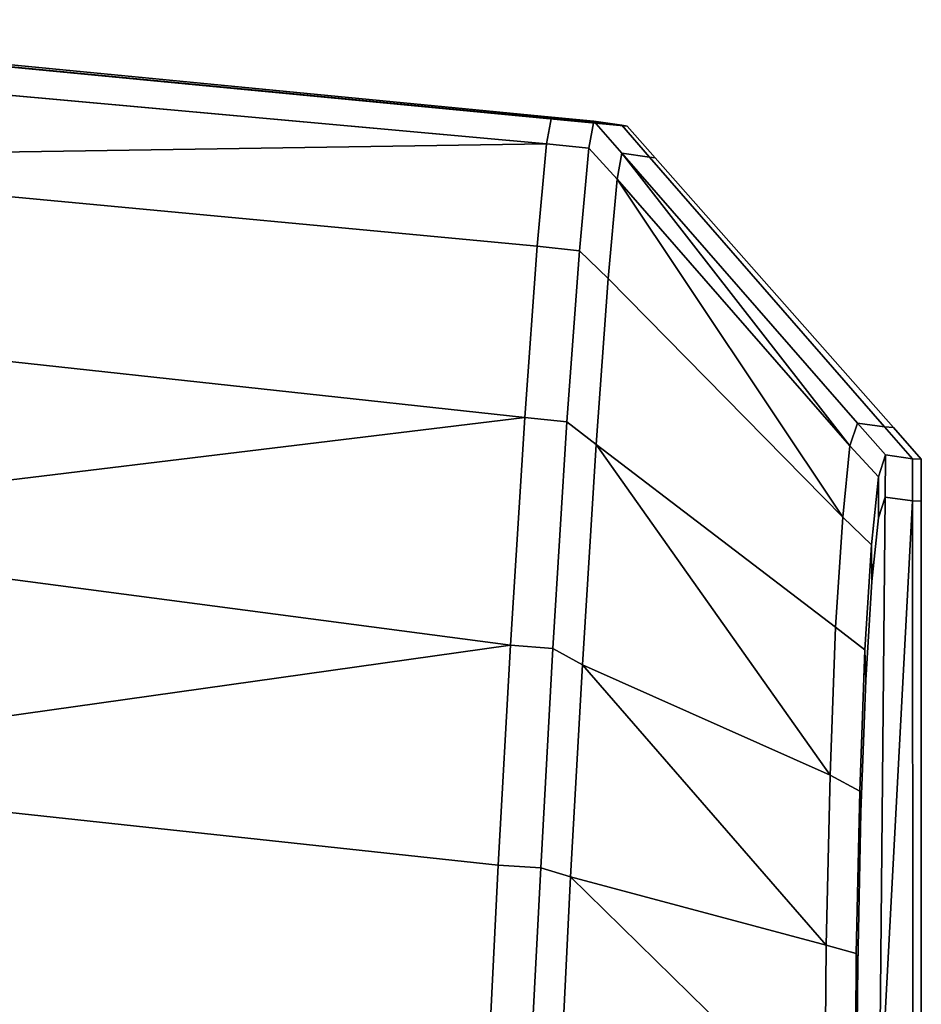
# Model space of a CAD drawing. Extents: x 0 to 0.134, y -0.9 to 0.
# Drawn here: x 0.128 to 0.134, y -0.264 to -0.258 of the extents above; entities that cross this region are included whole.
import ezdxf

# ---------------------------------------------------------------- set-up
doc = ezdxf.new("R2010")
doc.units = 0
doc.layers.add('L3_HANDLE', color=7, linetype='CONTINUOUS')

msp = doc.modelspace()

# ---------------------------------------------------------------- linework, layer by layer
at = {"layer": 'L3_HANDLE', "color": 8}
for points, invisible_edges in [([(0.125204, -0.257855, 1), (0.131643, -0.25847, 1.00566), (0.131675, -0.258475, 1), (0.125204, -0.257855, 1)], 9), ([(0.131643, -0.25847, 1.00566), (0.125204, -0.257855, 1), (0.125269, -0.257858, 1.005657), (0.131643, -0.25847, 1.00566)], 9), ([(0.131675, -0.258475, 1), (0.125269, -0.257858, 0.994343), (0.125204, -0.257855, 1), (0.131675, -0.258475, 1)], 9), ([(0.125551, -0.257872, 1.011436), (0.131643, -0.25847, 1.00566), (0.125269, -0.257858, 1.005657), (0.125551, -0.257872, 1.011436)], 9), ([(0.125269, -0.257858, 0.994343), (0.131675, -0.258475, 1), (0.131643, -0.25847, 0.99434), (0.125269, -0.257858, 0.994343)], 9), ([(0.125269, -0.257858, 0.994343), (0.131474, -0.258445, 0.988754), (0.125551, -0.257872, 0.988564), (0.125269, -0.257858, 0.994343)], 9), ([(0.131474, -0.258445, 0.988754), (0.125269, -0.257858, 0.994343), (0.131643, -0.25847, 0.99434), (0.131474, -0.258445, 0.988754)], 9), ([(0.125551, -0.257872, 1.011436), (0.131443, -0.258607, 1.012639), (0.131474, -0.258445, 1.011246), (0.125551, -0.257872, 1.011436)], 9), ([(0.131443, -0.258607, 1.012639), (0.125551, -0.257872, 1.011436), (0.125639, -0.258083, 1.012981), (0.131443, -0.258607, 1.012639)], 9), ([(0.131643, -0.25847, 1.00566), (0.125551, -0.257872, 1.011436), (0.131474, -0.258445, 1.011246), (0.131643, -0.25847, 1.00566)], 9), ([(0.125551, -0.257872, 0.988564), (0.131443, -0.258607, 0.987361), (0.125639, -0.258083, 0.987019), (0.125551, -0.257872, 0.988564)], 9), ([(0.131443, -0.258607, 0.987361), (0.125551, -0.257872, 0.988564), (0.131474, -0.258445, 0.988754), (0.131443, -0.258607, 0.987361)], 9), ([(0.125719, -0.258695, 1.01442), (0.131443, -0.258607, 1.012639), (0.125639, -0.258083, 1.012981), (0.125719, -0.258695, 1.01442)], 8), ([(0.131443, -0.258607, 0.987361), (0.125719, -0.258695, 0.98558), (0.125639, -0.258083, 0.987019), (0.131443, -0.258607, 0.987361)], 8), ([(0.131443, -0.258607, 1.012639), (0.13173, -0.25847, 1.011251), (0.131474, -0.258445, 1.011246), (0.131443, -0.258607, 1.012639)], 9), ([(0.13173, -0.25847, 0.988749), (0.131443, -0.258607, 0.987361), (0.131474, -0.258445, 0.988754), (0.13173, -0.25847, 0.988749)], 9), ([(0.13173, -0.25847, 1.011251), (0.131443, -0.258607, 1.012639), (0.131699, -0.258634, 1.012639), (0.13173, -0.25847, 1.011251)], 9), ([(0.131443, -0.258607, 0.987361), (0.13173, -0.25847, 0.988749), (0.131699, -0.258634, 0.987361), (0.131443, -0.258607, 0.987361)], 9), ([(0.131474, -0.258445, 1.011246), (0.131899, -0.258494, 1.005664), (0.131643, -0.25847, 1.00566), (0.131474, -0.258445, 1.011246)], 9), ([(0.131899, -0.258494, 1.005664), (0.131474, -0.258445, 1.011246), (0.13173, -0.25847, 1.011251), (0.131899, -0.258494, 1.005664)], 9), ([(0.131474, -0.258445, 0.988754), (0.131899, -0.258494, 0.994336), (0.13173, -0.25847, 0.988749), (0.131474, -0.258445, 0.988754)], 9), ([(0.131899, -0.258494, 0.994336), (0.131474, -0.258445, 0.988754), (0.131643, -0.25847, 0.99434), (0.131899, -0.258494, 0.994336)], 9), ([(0.131899, -0.258494, 1.005664), (0.131675, -0.258475, 1), (0.131643, -0.25847, 1.00566), (0.131899, -0.258494, 1.005664)], 9), ([(0.131643, -0.25847, 0.99434), (0.131932, -0.258499, 1), (0.131899, -0.258494, 0.994336), (0.131643, -0.25847, 0.99434)], 9), ([(0.131932, -0.258499, 1), (0.131643, -0.25847, 0.99434), (0.131675, -0.258475, 1), (0.131932, -0.258499, 1)], 9), ([(0.131675, -0.258475, 1), (0.131899, -0.258494, 1.005664), (0.131932, -0.258499, 1), (0.131675, -0.258475, 1)], 9), ([(0.131699, -0.258634, 1.012639), (0.131899, -0.258663, 1.011245), (0.13173, -0.25847, 1.011251), (0.131699, -0.258634, 1.012639)], 9), ([(0.131899, -0.258663, 0.988755), (0.131699, -0.258634, 0.987361), (0.13173, -0.25847, 0.988749), (0.131899, -0.258663, 0.988755)], 9), ([(0.131899, -0.258663, 1.011245), (0.131899, -0.258494, 1.005664), (0.13173, -0.25847, 1.011251), (0.131899, -0.258663, 1.011245)], 9), ([(0.131899, -0.258494, 0.994336), (0.131899, -0.258663, 0.988755), (0.13173, -0.25847, 0.988749), (0.131899, -0.258494, 0.994336)], 9), ([(0.131899, -0.258494, 1.005664), (0.131899, -0.258663, 1.011245), (0.132067, -0.258687, 1.005668), (0.131899, -0.258494, 1.005664)], 9), ([(0.132067, -0.258687, 1.005668), (0.131932, -0.258499, 1), (0.131899, -0.258494, 1.005664), (0.132067, -0.258687, 1.005668)], 9), ([(0.131899, -0.258663, 0.988755), (0.131899, -0.258494, 0.994336), (0.132067, -0.258687, 0.994332), (0.131899, -0.258663, 0.988755)], 9), ([(0.131932, -0.258499, 1), (0.132067, -0.258687, 0.994332), (0.131899, -0.258494, 0.994336), (0.131932, -0.258499, 1)], 9), ([(0.131932, -0.258499, 1), (0.132067, -0.258687, 1.005668), (0.132101, -0.258691, 1), (0.131932, -0.258499, 1)], 9), ([(0.132067, -0.258687, 0.994332), (0.131932, -0.258499, 1), (0.132101, -0.258691, 1), (0.132067, -0.258687, 0.994332)], 9), ([(0.125719, -0.258695, 1.01442), (0.131386, -0.259226, 1.014201), (0.131443, -0.258607, 1.012639), (0.125719, -0.258695, 1.01442)], 8), ([(0.131443, -0.258607, 0.987361), (0.131386, -0.259226, 0.985799), (0.125719, -0.258695, 0.98558), (0.131443, -0.258607, 0.987361)], 8), ([(0.131386, -0.259226, 1.014201), (0.131699, -0.258634, 1.012639), (0.131443, -0.258607, 1.012639), (0.131386, -0.259226, 1.014201)], 9), ([(0.131443, -0.258607, 0.987361), (0.131642, -0.259254, 0.985803), (0.131386, -0.259226, 0.985799), (0.131443, -0.258607, 0.987361)], 9), ([(0.131642, -0.259254, 0.985803), (0.131443, -0.258607, 0.987361), (0.131699, -0.258634, 0.987361), (0.131642, -0.259254, 0.985803)], 9), ([(0.131699, -0.258634, 1.012639), (0.131386, -0.259226, 1.014201), (0.131642, -0.259254, 1.014197), (0.131699, -0.258634, 1.012639)], 9), ([(0.131642, -0.259254, 1.014197), (0.131871, -0.258821, 1.012598), (0.131699, -0.258634, 1.012639), (0.131642, -0.259254, 1.014197)], 9), ([(0.131871, -0.258821, 0.987402), (0.131642, -0.259254, 0.985803), (0.131699, -0.258634, 0.987361), (0.131871, -0.258821, 0.987402)], 9), ([(0.131899, -0.258663, 1.011245), (0.131699, -0.258634, 1.012639), (0.131871, -0.258821, 1.012598), (0.131899, -0.258663, 1.011245)], 9), ([(0.131699, -0.258634, 0.987361), (0.131899, -0.258663, 0.988755), (0.131871, -0.258821, 0.987402), (0.131699, -0.258634, 0.987361)], 9), ([(0.131899, -0.258663, 1.011245), (0.131871, -0.258821, 1.012598), (0.133281, -0.260436, 1.012409), (0.131899, -0.258663, 1.011245)], 8), ([(0.131899, -0.258663, 0.988755), (0.133281, -0.260436, 0.987591), (0.131871, -0.258821, 0.987402), (0.131899, -0.258663, 0.988755)], 8), ([(0.131899, -0.258663, 1.011245), (0.133281, -0.260436, 1.012409), (0.133327, -0.260298, 1.011332), (0.131899, -0.258663, 1.011245)], 8), ([(0.133327, -0.260298, 1.011332), (0.132067, -0.258687, 1.005668), (0.131899, -0.258663, 1.011245), (0.133327, -0.260298, 1.011332)], 9), ([(0.131899, -0.258663, 0.988755), (0.133327, -0.260298, 0.988668), (0.133281, -0.260436, 0.987591), (0.131899, -0.258663, 0.988755)], 8), ([(0.132067, -0.258687, 0.994332), (0.133327, -0.260298, 0.988668), (0.131899, -0.258663, 0.988755), (0.132067, -0.258687, 0.994332)], 9), ([(0.125719, -0.258695, 1.01442), (0.131311, -0.260265, 1.015532), (0.131386, -0.259226, 1.014201), (0.125719, -0.258695, 1.01442)], 9), ([(0.131311, -0.260265, 1.015532), (0.125719, -0.258695, 1.01442), (0.125785, -0.259663, 1.015659), (0.131311, -0.260265, 1.015532)], 9), ([(0.125719, -0.258695, 0.98558), (0.131311, -0.260265, 0.984468), (0.125785, -0.259663, 0.984341), (0.125719, -0.258695, 0.98558)], 9), ([(0.131311, -0.260265, 0.984468), (0.125719, -0.258695, 0.98558), (0.131386, -0.259226, 0.985799), (0.131311, -0.260265, 0.984468)], 9), ([(0.132067, -0.258687, 1.005668), (0.133327, -0.260298, 1.011332), (0.133491, -0.260321, 1.005661), (0.132067, -0.258687, 1.005668)], 9), ([(0.133491, -0.260321, 1.005661), (0.132101, -0.258691, 1), (0.132067, -0.258687, 1.005668), (0.133491, -0.260321, 1.005661)], 9), ([(0.133327, -0.260298, 0.988668), (0.132067, -0.258687, 0.994332), (0.133491, -0.260321, 0.994339), (0.133327, -0.260298, 0.988668)], 9), ([(0.132101, -0.258691, 1), (0.133491, -0.260321, 0.994339), (0.132067, -0.258687, 0.994332), (0.132101, -0.258691, 1)], 9), ([(0.132101, -0.258691, 1), (0.133491, -0.260321, 1.005661), (0.133544, -0.260324, 1), (0.132101, -0.258691, 1)], 9), ([(0.133491, -0.260321, 0.994339), (0.132101, -0.258691, 1), (0.133544, -0.260324, 1), (0.133491, -0.260321, 0.994339)], 9), ([(0.131871, -0.258821, 1.012598), (0.131642, -0.259254, 1.014197), (0.131816, -0.259422, 1.014111), (0.131871, -0.258821, 1.012598)], 9), ([(0.131642, -0.259254, 0.985803), (0.131871, -0.258821, 0.987402), (0.131816, -0.259422, 0.985889), (0.131642, -0.259254, 0.985803)], 9), ([(0.131871, -0.258821, 1.012598), (0.131816, -0.259422, 1.014111), (0.133237, -0.260867, 1.013419), (0.131871, -0.258821, 1.012598)], 8), ([(0.131871, -0.258821, 0.987402), (0.133237, -0.260867, 0.986581), (0.131816, -0.259422, 0.985889), (0.131871, -0.258821, 0.987402)], 8), ([(0.131871, -0.258821, 1.012598), (0.133237, -0.260867, 1.013419), (0.133281, -0.260436, 1.012409), (0.131871, -0.258821, 1.012598)], 8), ([(0.131871, -0.258821, 0.987402), (0.133281, -0.260436, 0.987591), (0.133237, -0.260867, 0.986581), (0.131871, -0.258821, 0.987402)], 8), ([(0.131567, -0.26029, 1.015524), (0.131386, -0.259226, 1.014201), (0.131311, -0.260265, 1.015532), (0.131567, -0.26029, 1.015524)], 9), ([(0.131386, -0.259226, 0.985799), (0.131567, -0.26029, 0.984476), (0.131311, -0.260265, 0.984468), (0.131386, -0.259226, 0.985799)], 9), ([(0.131386, -0.259226, 1.014201), (0.131567, -0.26029, 1.015524), (0.131642, -0.259254, 1.014197), (0.131386, -0.259226, 1.014201)], 9), ([(0.131567, -0.26029, 0.984476), (0.131386, -0.259226, 0.985799), (0.131642, -0.259254, 0.985803), (0.131567, -0.26029, 0.984476)], 9), ([(0.131567, -0.26029, 1.015524), (0.131816, -0.259422, 1.014111), (0.131642, -0.259254, 1.014197), (0.131567, -0.26029, 1.015524)], 9), ([(0.131816, -0.259422, 0.985889), (0.131567, -0.26029, 0.984476), (0.131642, -0.259254, 0.985803), (0.131816, -0.259422, 0.985889)], 9), ([(0.131816, -0.259422, 1.014111), (0.131567, -0.26029, 1.015524), (0.131744, -0.260428, 1.015398), (0.131816, -0.259422, 1.014111)], 9), ([(0.131567, -0.26029, 0.984476), (0.131816, -0.259422, 0.985889), (0.131744, -0.260428, 0.984602), (0.131567, -0.26029, 0.984476)], 9), ([(0.131744, -0.260428, 1.015398), (0.133237, -0.260867, 1.013419), (0.131816, -0.259422, 1.014111), (0.131744, -0.260428, 1.015398)], 9), ([(0.133237, -0.260867, 0.986581), (0.131744, -0.260428, 0.984602), (0.131816, -0.259422, 0.985889), (0.133237, -0.260867, 0.986581)], 9), ([(0.131311, -0.260265, 1.015532), (0.125785, -0.259663, 1.015659), (0.125827, -0.26093, 1.016609), (0.131311, -0.260265, 1.015532)], 8), ([(0.131311, -0.260265, 0.984468), (0.125827, -0.26093, 0.983391), (0.125785, -0.259663, 0.984341), (0.131311, -0.260265, 0.984468)], 8), ([(0.131311, -0.260265, 1.015532), (0.125827, -0.26093, 1.016609), (0.131226, -0.261643, 1.016528), (0.131311, -0.260265, 1.015532)], 8), ([(0.131311, -0.260265, 0.984468), (0.131226, -0.261643, 0.983472), (0.125827, -0.26093, 0.983391), (0.131311, -0.260265, 0.984468)], 8), ([(0.131482, -0.261664, 1.016518), (0.131311, -0.260265, 1.015532), (0.131226, -0.261643, 1.016528), (0.131482, -0.261664, 1.016518)], 9), ([(0.131311, -0.260265, 0.984468), (0.131482, -0.261664, 0.983482), (0.131226, -0.261643, 0.983472), (0.131311, -0.260265, 0.984468)], 9), ([(0.131311, -0.260265, 1.015532), (0.131482, -0.261664, 1.016518), (0.131567, -0.26029, 1.015524), (0.131311, -0.260265, 1.015532)], 9), ([(0.131482, -0.261664, 0.983482), (0.131311, -0.260265, 0.984468), (0.131567, -0.26029, 0.984476), (0.131482, -0.261664, 0.983482)], 9), ([(0.131482, -0.261664, 1.016518), (0.131744, -0.260428, 1.015398), (0.131567, -0.26029, 1.015524), (0.131482, -0.261664, 1.016518)], 9), ([(0.131744, -0.260428, 0.984602), (0.131482, -0.261664, 0.983482), (0.131567, -0.26029, 0.984476), (0.131744, -0.260428, 0.984602)], 9), ([(0.133281, -0.260436, 1.012409), (0.133496, -0.26049, 1.011327), (0.133327, -0.260298, 1.011332), (0.133281, -0.260436, 1.012409)], 9), ([(0.133496, -0.26049, 0.988673), (0.133281, -0.260436, 0.987591), (0.133327, -0.260298, 0.988668), (0.133496, -0.26049, 0.988673)], 9), ([(0.133496, -0.26049, 1.011327), (0.133491, -0.260321, 1.005661), (0.133327, -0.260298, 1.011332), (0.133496, -0.26049, 1.011327)], 9), ([(0.133491, -0.260321, 0.994339), (0.133496, -0.26049, 0.988673), (0.133327, -0.260298, 0.988668), (0.133491, -0.260321, 0.994339)], 9), ([(0.13366, -0.260514, 1.005664), (0.133544, -0.260324, 1), (0.133491, -0.260321, 1.005661), (0.13366, -0.260514, 1.005664)], 9), ([(0.133491, -0.260321, 1.005661), (0.133496, -0.26049, 1.011327), (0.13366, -0.260514, 1.005664), (0.133491, -0.260321, 1.005661)], 9), ([(0.133544, -0.260324, 1), (0.13366, -0.260514, 0.994336), (0.133491, -0.260321, 0.994339), (0.133544, -0.260324, 1)], 9), ([(0.133496, -0.26049, 0.988673), (0.133491, -0.260321, 0.994339), (0.13366, -0.260514, 0.994336), (0.133496, -0.26049, 0.988673)], 9), ([(0.133544, -0.260324, 1), (0.13366, -0.260514, 1.005664), (0.133713, -0.260516, 1), (0.133544, -0.260324, 1)], 9), ([(0.13366, -0.260514, 0.994336), (0.133544, -0.260324, 1), (0.133713, -0.260516, 1), (0.13366, -0.260514, 0.994336)], 9), ([(0.131744, -0.260428, 1.015398), (0.131482, -0.261664, 1.016518), (0.131661, -0.261762, 1.016364), (0.131744, -0.260428, 1.015398)], 9), ([(0.131482, -0.261664, 0.983482), (0.131744, -0.260428, 0.984602), (0.131661, -0.261762, 0.983636), (0.131482, -0.261664, 0.983482)], 9), ([(0.131744, -0.260428, 1.015398), (0.131661, -0.261762, 1.016364), (0.133161, -0.262431, 1.014957), (0.131744, -0.260428, 1.015398)], 8), ([(0.131744, -0.260428, 0.984602), (0.133161, -0.262431, 0.985043), (0.131661, -0.261762, 0.983636), (0.131744, -0.260428, 0.984602)], 8), ([(0.131744, -0.260428, 1.015398), (0.133161, -0.262431, 1.014957), (0.133194, -0.261535, 1.014297), (0.131744, -0.260428, 1.015398)], 8), ([(0.133237, -0.260867, 1.013419), (0.131744, -0.260428, 1.015398), (0.133194, -0.261535, 1.014297), (0.133237, -0.260867, 1.013419)], 9), ([(0.131744, -0.260428, 0.984602), (0.133194, -0.261535, 0.985703), (0.133161, -0.262431, 0.985043), (0.131744, -0.260428, 0.984602)], 8), ([(0.131744, -0.260428, 0.984602), (0.133237, -0.260867, 0.986581), (0.133194, -0.261535, 0.985703), (0.131744, -0.260428, 0.984602)], 9), ([(0.133237, -0.260867, 1.013419), (0.133453, -0.260623, 1.012367), (0.133281, -0.260436, 1.012409), (0.133237, -0.260867, 1.013419)], 9), ([(0.133453, -0.260623, 0.987633), (0.133237, -0.260867, 0.986581), (0.133281, -0.260436, 0.987591), (0.133453, -0.260623, 0.987633)], 9), ([(0.133496, -0.26049, 1.011327), (0.133281, -0.260436, 1.012409), (0.133453, -0.260623, 1.012367), (0.133496, -0.26049, 1.011327)], 9), ([(0.133281, -0.260436, 0.987591), (0.133496, -0.26049, 0.988673), (0.133453, -0.260623, 0.987633), (0.133281, -0.260436, 0.987591)], 9), ([(0.133453, -0.260623, 1.012367), (0.133495, -0.260746, 1.011312), (0.133496, -0.26049, 1.011327), (0.133453, -0.260623, 1.012367)], 9), ([(0.133495, -0.260746, 0.988688), (0.133453, -0.260623, 0.987633), (0.133496, -0.26049, 0.988673), (0.133495, -0.260746, 0.988688)], 9), ([(0.133495, -0.260746, 1.011312), (0.13366, -0.260514, 1.005664), (0.133496, -0.26049, 1.011327), (0.133495, -0.260746, 1.011312)], 9), ([(0.13366, -0.260514, 0.994336), (0.133495, -0.260746, 0.988688), (0.133496, -0.26049, 0.988673), (0.13366, -0.260514, 0.994336)], 9), ([(0.13366, -0.260514, 1.005664), (0.133495, -0.260746, 1.011312), (0.133659, -0.260769, 1.005665), (0.13366, -0.260514, 1.005664)], 9), ([(0.133495, -0.260746, 0.988688), (0.13366, -0.260514, 0.994336), (0.133659, -0.260769, 0.994335), (0.133495, -0.260746, 0.988688)], 9), ([(0.133659, -0.260769, 1.005665), (0.133713, -0.260516, 1), (0.13366, -0.260514, 1.005664), (0.133659, -0.260769, 1.005665)], 9), ([(0.133713, -0.260516, 1), (0.133659, -0.260769, 0.994335), (0.13366, -0.260514, 0.994336), (0.133713, -0.260516, 1)], 9), ([(0.133713, -0.260516, 1), (0.133659, -0.260769, 1.005665), (0.133713, -0.260771, 1), (0.133713, -0.260516, 1)], 9), ([(0.133659, -0.260769, 0.994335), (0.133713, -0.260516, 1), (0.133713, -0.260771, 1), (0.133659, -0.260769, 0.994335)], 9), ([(0.133453, -0.260623, 1.012367), (0.133237, -0.260867, 1.013419), (0.133411, -0.261035, 1.013332), (0.133453, -0.260623, 1.012367)], 9), ([(0.133237, -0.260867, 0.986581), (0.133453, -0.260623, 0.987633), (0.133411, -0.261035, 0.986668), (0.133237, -0.260867, 0.986581)], 9), ([(0.133411, -0.261035, 1.013332), (0.133454, -0.260872, 1.012302), (0.133453, -0.260623, 1.012367), (0.133411, -0.261035, 1.013332)], 9), ([(0.133454, -0.260872, 0.987698), (0.133411, -0.261035, 0.986668), (0.133453, -0.260623, 0.987633), (0.133454, -0.260872, 0.987698)], 9), ([(0.133495, -0.260746, 1.011312), (0.133453, -0.260623, 1.012367), (0.133454, -0.260872, 1.012302), (0.133495, -0.260746, 1.011312)], 9), ([(0.133453, -0.260623, 0.987633), (0.133495, -0.260746, 0.988688), (0.133454, -0.260872, 0.987698), (0.133453, -0.260623, 0.987633)], 9), ([(0.133328, -0.263577, 1.01496), (0.133457, -0.264567, 1.011324), (0.133495, -0.260746, 1.011312), (0.133328, -0.263577, 1.01496)], 13), ([(0.133328, -0.263577, 1.01496), (0.133495, -0.260746, 1.011312), (0.133347, -0.262654, 1.014583), (0.133328, -0.263577, 1.01496)], 11), ([(0.133457, -0.264567, 0.988676), (0.133328, -0.263577, 0.98504), (0.133495, -0.260746, 0.988688), (0.133457, -0.264567, 0.988676)], 11), ([(0.133495, -0.260746, 0.988688), (0.133328, -0.263577, 0.98504), (0.133347, -0.262654, 0.985417), (0.133495, -0.260746, 0.988688)], 13), ([(0.133347, -0.262654, 1.014583), (0.133495, -0.260746, 1.011312), (0.133377, -0.261855, 1.013994), (0.133347, -0.262654, 1.014583)], 11), ([(0.133495, -0.260746, 0.988688), (0.133347, -0.262654, 0.985417), (0.133377, -0.261855, 0.986006), (0.133495, -0.260746, 0.988688)], 13), ([(0.133377, -0.261855, 1.013994), (0.133495, -0.260746, 1.011312), (0.133414, -0.261258, 1.013208), (0.133377, -0.261855, 1.013994)], 11), ([(0.133495, -0.260746, 0.988688), (0.133377, -0.261855, 0.986006), (0.133414, -0.261258, 0.986792), (0.133495, -0.260746, 0.988688)], 13), ([(0.133414, -0.261258, 1.013208), (0.133495, -0.260746, 1.011312), (0.133454, -0.260872, 1.012302), (0.133414, -0.261258, 1.013208)], 9), ([(0.133495, -0.260746, 0.988688), (0.133414, -0.261258, 0.986792), (0.133454, -0.260872, 0.987698), (0.133495, -0.260746, 0.988688)], 9), ([(0.133495, -0.260746, 1.011312), (0.133457, -0.264567, 1.011324), (0.133659, -0.260769, 1.005665), (0.133495, -0.260746, 1.011312)], 8), ([(0.133495, -0.260746, 0.988688), (0.133659, -0.260769, 0.994335), (0.133457, -0.264567, 0.988676), (0.133495, -0.260746, 0.988688)], 8), ([(0.133659, -0.260769, 1.005665), (0.133457, -0.264567, 1.011324), (0.133661, -0.264567, 1.005664), (0.133659, -0.260769, 1.005665)], 8), ([(0.133659, -0.260769, 0.994335), (0.133661, -0.264567, 0.994336), (0.133457, -0.264567, 0.988676), (0.133659, -0.260769, 0.994335)], 8), ([(0.133661, -0.264567, 1.005664), (0.133713, -0.260771, 1), (0.133659, -0.260769, 1.005665), (0.133661, -0.264567, 1.005664)], 9), ([(0.133713, -0.260771, 1), (0.133661, -0.264567, 0.994336), (0.133659, -0.260769, 0.994335), (0.133713, -0.260771, 1)], 9), ([(0.133713, -0.260771, 1), (0.133661, -0.264567, 1.005664), (0.133712, -0.264568, 1), (0.133713, -0.260771, 1)], 9), ([(0.133661, -0.264567, 0.994336), (0.133713, -0.260771, 1), (0.133712, -0.264568, 1), (0.133661, -0.264567, 0.994336)], 9), ([(0.133194, -0.261535, 1.014297), (0.133411, -0.261035, 1.013332), (0.133237, -0.260867, 1.013419), (0.133194, -0.261535, 1.014297)], 9), ([(0.133411, -0.261035, 0.986668), (0.133194, -0.261535, 0.985703), (0.133237, -0.260867, 0.986581), (0.133411, -0.261035, 0.986668)], 9), ([(0.133454, -0.260872, 1.012302), (0.133411, -0.261035, 1.013332), (0.133414, -0.261258, 1.013208), (0.133454, -0.260872, 1.012302)], 9), ([(0.133411, -0.261035, 0.986668), (0.133454, -0.260872, 0.987698), (0.133414, -0.261258, 0.986792), (0.133411, -0.261035, 0.986668)], 9), ([(0.131226, -0.261643, 1.016528), (0.125827, -0.26093, 1.016609), (0.125843, -0.262403, 1.017215), (0.131226, -0.261643, 1.016528)], 8), ([(0.131226, -0.261643, 0.983472), (0.125843, -0.262403, 0.982785), (0.125827, -0.26093, 0.983391), (0.131226, -0.261643, 0.983472)], 8), ([(0.133411, -0.261035, 1.013332), (0.133194, -0.261535, 1.014297), (0.133371, -0.261672, 1.014172), (0.133411, -0.261035, 1.013332)], 9), ([(0.133194, -0.261535, 0.985703), (0.133411, -0.261035, 0.986668), (0.133371, -0.261672, 0.985828), (0.133194, -0.261535, 0.985703)], 9), ([(0.133371, -0.261672, 1.014172), (0.133414, -0.261258, 1.013208), (0.133411, -0.261035, 1.013332), (0.133371, -0.261672, 1.014172)], 9), ([(0.133414, -0.261258, 0.986792), (0.133371, -0.261672, 0.985828), (0.133411, -0.261035, 0.986668), (0.133414, -0.261258, 0.986792)], 9), ([(0.133414, -0.261258, 1.013208), (0.133371, -0.261672, 1.014172), (0.133377, -0.261855, 1.013994), (0.133414, -0.261258, 1.013208)], 9), ([(0.133371, -0.261672, 0.985828), (0.133414, -0.261258, 0.986792), (0.133377, -0.261855, 0.986006), (0.133371, -0.261672, 0.985828)], 9), ([(0.133161, -0.262431, 1.014957), (0.133371, -0.261672, 1.014172), (0.133194, -0.261535, 1.014297), (0.133161, -0.262431, 1.014957)], 9), ([(0.133371, -0.261672, 0.985828), (0.133161, -0.262431, 0.985043), (0.133194, -0.261535, 0.985703), (0.133371, -0.261672, 0.985828)], 9), ([(0.131226, -0.261643, 1.016528), (0.125843, -0.262403, 1.017215), (0.131151, -0.262975, 1.017045), (0.131226, -0.261643, 1.016528)], 8), ([(0.131226, -0.261643, 0.983472), (0.131151, -0.262975, 0.982955), (0.125843, -0.262403, 0.982785), (0.131226, -0.261643, 0.983472)], 8), ([(0.131408, -0.262992, 1.017035), (0.131226, -0.261643, 1.016528), (0.131151, -0.262975, 1.017045), (0.131408, -0.262992, 1.017035)], 9), ([(0.131226, -0.261643, 0.983472), (0.131408, -0.262992, 0.982965), (0.131151, -0.262975, 0.982955), (0.131226, -0.261643, 0.983472)], 9), ([(0.131226, -0.261643, 1.016528), (0.131408, -0.262992, 1.017035), (0.131482, -0.261664, 1.016518), (0.131226, -0.261643, 1.016528)], 9), ([(0.131408, -0.262992, 0.982965), (0.131226, -0.261643, 0.983472), (0.131482, -0.261664, 0.983482), (0.131408, -0.262992, 0.982965)], 9), ([(0.131408, -0.262992, 1.017035), (0.131661, -0.261762, 1.016364), (0.131482, -0.261664, 1.016518), (0.131408, -0.262992, 1.017035)], 9), ([(0.131661, -0.261762, 0.983636), (0.131408, -0.262992, 0.982965), (0.131482, -0.261664, 0.983482), (0.131661, -0.261762, 0.983636)], 9), ([(0.133371, -0.261672, 1.014172), (0.133161, -0.262431, 1.014957), (0.13334, -0.262527, 1.014802), (0.133371, -0.261672, 1.014172)], 9), ([(0.133161, -0.262431, 0.985043), (0.133371, -0.261672, 0.985828), (0.13334, -0.262527, 0.985198), (0.133161, -0.262431, 0.985043)], 9), ([(0.13334, -0.262527, 1.014802), (0.133377, -0.261855, 1.013994), (0.133371, -0.261672, 1.014172), (0.13334, -0.262527, 1.014802)], 9), ([(0.133377, -0.261855, 0.986006), (0.13334, -0.262527, 0.985198), (0.133371, -0.261672, 0.985828), (0.133377, -0.261855, 0.986006)], 9), ([(0.131661, -0.261762, 1.016364), (0.131408, -0.262992, 1.017035), (0.131589, -0.263046, 1.016865), (0.131661, -0.261762, 1.016364)], 9), ([(0.131408, -0.262992, 0.982965), (0.131661, -0.261762, 0.983636), (0.131589, -0.263046, 0.983135), (0.131408, -0.262992, 0.982965)], 9), ([(0.131661, -0.261762, 1.016364), (0.131589, -0.263046, 1.016865), (0.133137, -0.26346, 1.015374), (0.131661, -0.261762, 1.016364)], 8), ([(0.131661, -0.261762, 0.983636), (0.133137, -0.26346, 0.984626), (0.131589, -0.263046, 0.983135), (0.131661, -0.261762, 0.983636)], 8), ([(0.131661, -0.261762, 1.016364), (0.133137, -0.26346, 1.015374), (0.133161, -0.262431, 1.014957), (0.131661, -0.261762, 1.016364)], 8), ([(0.131661, -0.261762, 0.983636), (0.133161, -0.262431, 0.985043), (0.133137, -0.26346, 0.984626), (0.131661, -0.261762, 0.983636)], 8), ([(0.133377, -0.261855, 1.013994), (0.13334, -0.262527, 1.014802), (0.133347, -0.262654, 1.014583), (0.133377, -0.261855, 1.013994)], 9), ([(0.13334, -0.262527, 0.985198), (0.133377, -0.261855, 0.986006), (0.133347, -0.262654, 0.985417), (0.13334, -0.262527, 0.985198)], 9), ([(0.13107, -0.264561, 1.017248), (0.125843, -0.262403, 1.017215), (0.125827, -0.263984, 1.017424), (0.13107, -0.264561, 1.017248)], 9), ([(0.125843, -0.262403, 0.982785), (0.13107, -0.264561, 0.982752), (0.125827, -0.263984, 0.982576), (0.125843, -0.262403, 0.982785)], 9), ([(0.125843, -0.262403, 1.017215), (0.13107, -0.264561, 1.017248), (0.131151, -0.262975, 1.017045), (0.125843, -0.262403, 1.017215)], 9), ([(0.13107, -0.264561, 0.982752), (0.125843, -0.262403, 0.982785), (0.131151, -0.262975, 0.982955), (0.13107, -0.264561, 0.982752)], 9), ([(0.133137, -0.26346, 1.015374), (0.13334, -0.262527, 1.014802), (0.133161, -0.262431, 1.014957), (0.133137, -0.26346, 1.015374)], 9), ([(0.13334, -0.262527, 0.985198), (0.133137, -0.26346, 0.984626), (0.133161, -0.262431, 0.985043), (0.13334, -0.262527, 0.985198)], 9), ([(0.13334, -0.262527, 1.014802), (0.133137, -0.26346, 1.015374), (0.133319, -0.26351, 1.015203), (0.13334, -0.262527, 1.014802)], 9), ([(0.133137, -0.26346, 0.984626), (0.13334, -0.262527, 0.985198), (0.133319, -0.26351, 0.984797), (0.133137, -0.26346, 0.984626)], 9), ([(0.133319, -0.26351, 1.015203), (0.133347, -0.262654, 1.014583), (0.13334, -0.262527, 1.014802), (0.133319, -0.26351, 1.015203)], 9), ([(0.133347, -0.262654, 0.985417), (0.133319, -0.26351, 0.984797), (0.13334, -0.262527, 0.985198), (0.133347, -0.262654, 0.985417)], 9), ([(0.133347, -0.262654, 1.014583), (0.133319, -0.26351, 1.015203), (0.133328, -0.263577, 1.01496), (0.133347, -0.262654, 1.014583)], 9), ([(0.133319, -0.26351, 0.984797), (0.133347, -0.262654, 0.985417), (0.133328, -0.263577, 0.98504), (0.133319, -0.26351, 0.984797)], 9), ([(0.131327, -0.264568, 1.017239), (0.131151, -0.262975, 1.017045), (0.13107, -0.264561, 1.017248), (0.131327, -0.264568, 1.017239)], 9), ([(0.131151, -0.262975, 0.982955), (0.131327, -0.264568, 0.982761), (0.13107, -0.264561, 0.982752), (0.131151, -0.262975, 0.982955)], 9), ([(0.131151, -0.262975, 1.017045), (0.131327, -0.264568, 1.017239), (0.131408, -0.262992, 1.017035), (0.131151, -0.262975, 1.017045)], 9), ([(0.131327, -0.264568, 0.982761), (0.131151, -0.262975, 0.982955), (0.131408, -0.262992, 0.982965), (0.131327, -0.264568, 0.982761)], 9), ([(0.131511, -0.264584, 1.017064), (0.131408, -0.262992, 1.017035), (0.131327, -0.264568, 1.017239), (0.131511, -0.264584, 1.017064)], 9), ([(0.131408, -0.262992, 0.982965), (0.131511, -0.264584, 0.982936), (0.131327, -0.264568, 0.982761), (0.131408, -0.262992, 0.982965)], 9), ([(0.131408, -0.262992, 1.017035), (0.131511, -0.264584, 1.017064), (0.131589, -0.263046, 1.016865), (0.131408, -0.262992, 1.017035)], 9), ([(0.131511, -0.264584, 0.982936), (0.131408, -0.262992, 0.982965), (0.131589, -0.263046, 0.983135), (0.131511, -0.264584, 0.982936)], 9), ([(0.133128, -0.264555, 1.015518), (0.131589, -0.263046, 1.016865), (0.131511, -0.264584, 1.017064), (0.133128, -0.264555, 1.015518)], 8), ([(0.133128, -0.264555, 0.984482), (0.131511, -0.264584, 0.982936), (0.131589, -0.263046, 0.983135), (0.133128, -0.264555, 0.984482)], 8), ([(0.133137, -0.26346, 1.015374), (0.131589, -0.263046, 1.016865), (0.133128, -0.264555, 1.015518), (0.133137, -0.26346, 1.015374)], 8), ([(0.133137, -0.26346, 0.984626), (0.133128, -0.264555, 0.984482), (0.131589, -0.263046, 0.983135), (0.133137, -0.26346, 0.984626)], 8), ([(0.133312, -0.264568, 1.015342), (0.133137, -0.26346, 1.015374), (0.133128, -0.264555, 1.015518), (0.133312, -0.264568, 1.015342)], 9), ([(0.133137, -0.26346, 0.984626), (0.133312, -0.264568, 0.984658), (0.133128, -0.264555, 0.984482), (0.133137, -0.26346, 0.984626)], 9), ([(0.133137, -0.26346, 1.015374), (0.133312, -0.264568, 1.015342), (0.133319, -0.26351, 1.015203), (0.133137, -0.26346, 1.015374)], 9), ([(0.133312, -0.264568, 0.984658), (0.133137, -0.26346, 0.984626), (0.133319, -0.26351, 0.984797), (0.133312, -0.264568, 0.984658)], 9), ([(0.133312, -0.264568, 1.015342), (0.133328, -0.263577, 1.01496), (0.133319, -0.26351, 1.015203), (0.133312, -0.264568, 1.015342)], 9), ([(0.133328, -0.263577, 0.98504), (0.133312, -0.264568, 0.984658), (0.133319, -0.26351, 0.984797), (0.133328, -0.263577, 0.98504)], 9), ([(0.133328, -0.263577, 1.01496), (0.133312, -0.264568, 1.015342), (0.133321, -0.264585, 1.015092), (0.133328, -0.263577, 1.01496)], 9), ([(0.133312, -0.264568, 0.984658), (0.133328, -0.263577, 0.98504), (0.133321, -0.264585, 0.984908), (0.133312, -0.264568, 0.984658)], 9), ([(0.133457, -0.264567, 1.011324), (0.133328, -0.263577, 1.01496), (0.133321, -0.264585, 1.015092), (0.133457, -0.264567, 1.011324)], 9), ([(0.133328, -0.263577, 0.98504), (0.133457, -0.264567, 0.988676), (0.133321, -0.264585, 0.984908), (0.133328, -0.263577, 0.98504)], 9)]:
    msp.add_3dface(points, dxfattribs=dict(at, invisible_edges=invisible_edges))

doc.saveas('drawing.dxf')
